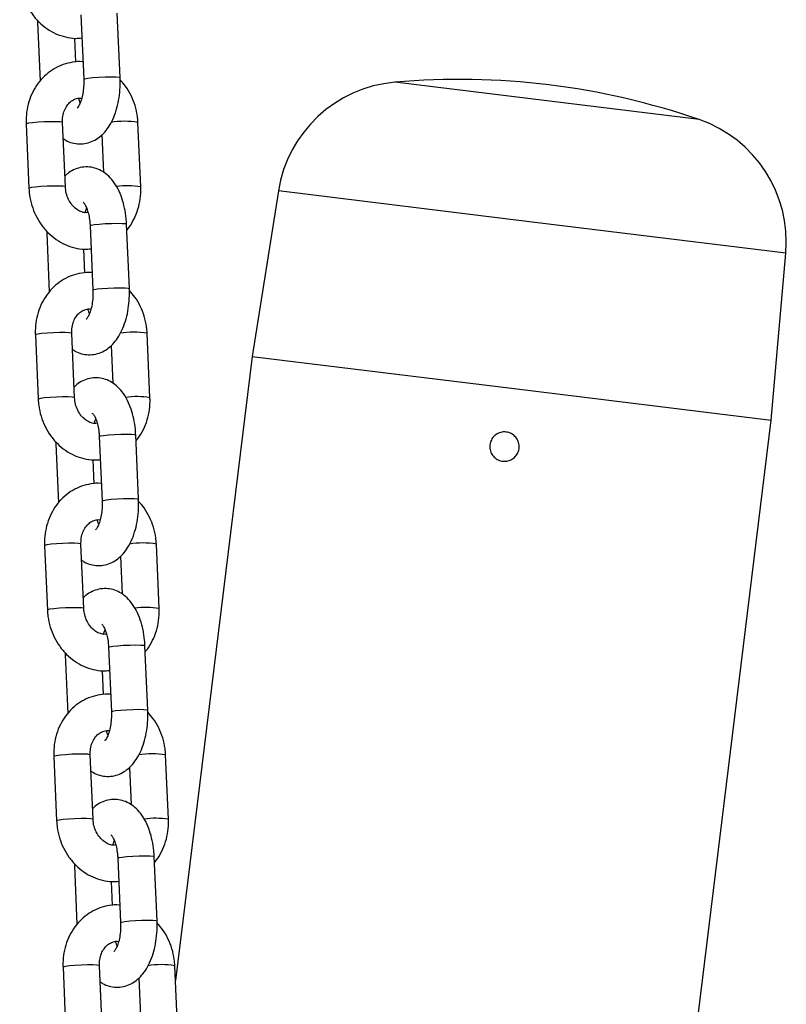
# Model space of a CAD drawing. Units: millimetres. Extents: x 22856.4 to 22877.8, y 4390 to 4409.4.
# Drawn here: x 22872.5 to 22872.6, y 4406.5 to 4406.7 of the extents above; entities that cross this region are included whole.
import ezdxf

# ---------------------------------------------------------------- set-up
doc = ezdxf.new("R2010")
doc.units = ezdxf.units.MM
doc.header["$LTSCALE"] = 50

# ---------------------------------------------------------------- blocks, each defined once
blk = doc.blocks.new('r')
at = {"color": 7, "linetype": 'Continuous', "lineweight": 25}
for p, q in [((14.66165429923851, 14.16370942688073), (14.66213365582357, 14.15275128520173)), ((14.66832773226722, 14.15302224093663), (14.66784837568215, 14.16398038261562)), ((14.65428322230989, 14.1627825472024), (14.65428245847258, 14.16241952188799)), ((14.65428245847258, 14.16241952188799), (14.6547181577217, 14.15245939147806)), ((14.66078353968371, 14.15567231652588), (14.66060626168266, 14.15972491017354)), ((14.65234419255225, 14.14513296981866), (14.65282354913742, 14.13417482813967)), ((14.65901762558107, 14.13444578387467), (14.6585382689959, 14.14540392555367)), ((14.67183480155708, 14.13444578387467), (14.67135544497191, 14.14540392555367)), ((14.66524041741738, 14.14332590394614), (14.66552156528039, 14.13689883438716)), ((14.69523213046156, 14.13376198850179), (14.690780154522, 14.1055975209446)), ((14.65585202567931, 14.12691953807101), (14.65585126184212, 14.12655651275671)), ((14.65585126184212, 14.12655651275671), (14.65628696109113, 14.11659638234679)), ((14.66322310260793, 14.12784641774934), (14.6637024591931, 14.11688827607034)), ((14.66989653563675, 14.11715923180535), (14.66941717905158, 14.12811737348435)), ((14.66235234305313, 14.11980930739461), (14.66217506505208, 14.12386190104226)), ((14.77901750740293, 14.09476333631588), (14.78151137555537, 14.12316822927781)), ((14.65391299592179, 14.10926996068739), (14.65439235250685, 14.09831181900839)), ((14.6605864289505, 14.09858277474328), (14.66010707236532, 14.10954091642228)), ((14.67340360492651, 14.09858277474328), (14.67292424834133, 14.10954091642228)), ((14.6668092207868, 14.10746289481486), (14.66709036864981, 14.10103582525588)), ((14.690780154522, 14.1055975209446), (14.67774188181724, 13.99940931121401)), ((14.690780154522, 14.1055975209446), (14.73489883096246, 14.10018042863024)), ((14.73489883096246, 14.10018042863024), (14.77901750740293, 14.09476333631588)), ((14.7666400868213, 13.993957335214), (14.77901750740293, 14.09476333631588)), ((14.66479190597735, 14.09198340861807), (14.66527126256253, 14.08102526693907)), ((14.67146533900618, 14.08129622267396), (14.670985982421, 14.09225436435296)), ((14.65742082904885, 14.09105652893973), (14.65742006521154, 14.09069350362543)), ((14.65742006521154, 14.09069350362543), (14.65785576446055, 14.08073337321551)), ((14.66392114642255, 14.08394629826333), (14.66374386842151, 14.08799889191099)), ((14.65548179929121, 14.07340695155611), (14.65596115587627, 14.06244880987711)), ((14.66215523231992, 14.06271976561201), (14.66167587573486, 14.073677907291)), ((14.67497240829593, 14.06271976561201), (14.67449305171087, 14.073677907291)), ((14.66837802415623, 14.07159988568359), (14.66865917201935, 14.0651728161246)), ((14.6730341423756, 14.04543321354268), (14.67255478579054, 14.05639135522168)), ((14.65898963241827, 14.05519351980846), (14.65898886858096, 14.05483049449416)), ((14.65898886858096, 14.05483049449416), (14.65942456783009, 14.04487036408424)), ((14.66636070934689, 14.05612039948679), (14.66684006593195, 14.04516225780779)), ((14.66548994979198, 14.04808328913194), (14.66531267179104, 14.05213588277971)), ((14.66372403568946, 14.02685675648073), (14.66324467910428, 14.03781489815973)), ((14.67654121166547, 14.02685675648073), (14.67606185508029, 14.03781489815973)), ((14.65705060266063, 14.03754394242484), (14.65752995924581, 14.02658580074584)), ((14.66994682752565, 14.03573687655231), (14.67022797538877, 14.02930980699321)), ((14.66792951271631, 14.02025739035551), (14.66840886930149, 14.00929924867652)), ((14.67460294574514, 14.00957020441141), (14.67412358915996, 14.0205283460904)), ((14.66055843578769, 14.01933051067718), (14.6605576719505, 14.01896748536277)), ((14.6605576719505, 14.01896748536277), (14.66099337119951, 14.00900735495285)), ((14.66705875316151, 14.01222028000067), (14.66688147516047, 14.01627287364832)), ((14.65861940603006, 14.00168093329356), (14.65909876261523, 13.99072279161445)), ((14.66529283905888, 13.99099374734945), (14.6648134824737, 14.00195188902845)), ((14.67811001503489, 13.99099374734945), (14.67763065844971, 14.00195188902845)), ((14.67151563089519, 13.99987386742092), (14.67179677875819, 13.99344679786194))]:
    blk.add_line(p, q, dxfattribs=at)
at = {"color": 8, "linetype": 'Continuous', "lineweight": 25}
for p, q in [((14.74090119708123, 14.14906577768832), (14.7150314436079, 14.15224218400923)), ((14.76677095055445, 14.14588937136742), (14.74090119708123, 14.14906577768832)), ((14.73837175300841, 14.12846510888986), (14.69523213046156, 14.13376198850179)), ((14.78151137555537, 14.12316822927781), (14.73837175300841, 14.12846510888986))]:
    blk.add_line(p, q, dxfattribs=at)
at = {"color": 8, "linetype": 'Continuous', "lineweight": 25, "flags": 128}
for points in [[(14.66213366924339, 14.15275102305523), (14.66213364315442, 14.15275167166786), (14.66231867113581, 14.15283984631791), (14.662854932057, 14.15293367982045), (14.66367774493639, 14.15302185447038), (14.66468786639754, 14.15309373510368), (14.66576346088434, 14.1531406518549), (14.66677479582742, 14.15315694587165), (14.66759988930718, 14.1531406518549), (14.66813922287278, 14.15309373510368), (14.66832773162727, 14.15302225543124)], [(14.6585382689959, 14.14540392555367), (14.65849034350705, 14.14544211784395), (14.65812080151929, 14.14550243285683), (14.65742806375337, 14.14553452580484), (14.65649568460762, 14.14553452580484), (14.65543612276755, 14.14550243285683), (14.65437717702841, 14.14544211784395), (14.6534465718747, 14.14536085564706), (14.6527565520224, 14.14526844768617), (14.65239034404917, 14.14517603972539), (14.65234419255225, 14.14513296981866)], [(14.65901764147233, 14.1344451985589), (14.65896970009211, 14.13448397616495), (14.65860015810435, 14.13454429117784), (14.65790742033843, 14.13457638412584), (14.65697504119279, 14.13457638412584), (14.65591547935261, 14.13454429117784), (14.65485653361347, 14.13448397616495), (14.65392592845987, 14.13440271396806), (14.65323590860746, 14.13431030600717), (14.65286970063423, 14.13421789804628), (14.65282354473536, 14.13417493637045)], [(14.66322310260793, 14.12784641774934), (14.66322308993878, 14.12784680421558), (14.66340811792017, 14.12793497886551), (14.66394437884125, 14.12802881236817), (14.66476719172076, 14.12811698701811), (14.66577731318191, 14.12818886765129), (14.6668529076687, 14.12823578440262), (14.66786424261178, 14.12825207841937), (14.66868933609155, 14.12823578440262), (14.66922866965714, 14.12818886765129), (14.66941717905158, 14.12811737348435)], [(14.66370247261293, 14.11688801392396), (14.66370244652384, 14.11688866253659), (14.66388747450523, 14.11697683718652), (14.66442373542642, 14.11707067068918), (14.66524654830593, 14.11715884533911), (14.66625666976708, 14.11723072597229), (14.66733226425376, 14.11727764272363), (14.66834359919696, 14.11729393674037), (14.66916869267661, 14.11727764272363), (14.6697080262422, 14.11723072597229), (14.6698965349967, 14.11715924629985)], [(14.66010707236532, 14.10954091642228), (14.66005914687648, 14.10957910871267), (14.65968960488871, 14.10963942372556), (14.6589968671228, 14.10967151667356), (14.65806448797704, 14.10967151667356), (14.65700492613698, 14.10963942372556), (14.65594598039783, 14.10957910871267), (14.65501537524412, 14.10949784651567), (14.65432535539182, 14.10940543855489), (14.65395914741859, 14.109313030594), (14.65391299592179, 14.10926996068739)], [(14.66058644484175, 14.09858218942762), (14.66053850346154, 14.09862096703367), (14.66016896147377, 14.09868128204656), (14.65947622370797, 14.09871337499456), (14.65854384456222, 14.09871337499456), (14.65748428272204, 14.09868128204656), (14.65642533698289, 14.09862096703367), (14.65549473182929, 14.09853970483667), (14.65480471197688, 14.09844729687589), (14.65443850400365, 14.098354888915), (14.65439234810489, 14.09831192723917)], [(14.66479190597735, 14.09198340861807), (14.66479189330821, 14.09198379508431), (14.66497692128959, 14.09207196973424), (14.66551318221079, 14.0921658032369), (14.66633599509029, 14.09225397788683), (14.66734611655133, 14.09232585852002), (14.66842171103812, 14.09237277527135), (14.66943304598132, 14.09238906928809), (14.67025813946097, 14.09237277527135), (14.67079747302657, 14.09232585852002), (14.670985982421, 14.09225436435296)], [(14.66527127598235, 14.08102500479268), (14.66527124989327, 14.08102565340531), (14.66545627787465, 14.08111382805524), (14.66599253879585, 14.08120766155779), (14.66681535167535, 14.08129583620783), (14.6678254731365, 14.08136771684102), (14.66890106762318, 14.08141463359235), (14.66991240256638, 14.08143092760909), (14.67073749604614, 14.08141463359235), (14.67127682961174, 14.08136771684102), (14.67146533836612, 14.08129623716858)], [(14.66167587573486, 14.073677907291), (14.6616279502459, 14.07371609958139), (14.66125840825813, 14.07377641459417), (14.66056567049222, 14.07380850754217), (14.65963329134658, 14.07380850754217), (14.6585737295064, 14.07377641459417), (14.65751478376725, 14.07371609958139), (14.65658417861366, 14.07363483738439), (14.65589415876124, 14.07354242942361), (14.65552795078801, 14.07345002146272), (14.65548179929121, 14.07340695155611)], [(14.66215524821118, 14.06271918029634), (14.66210730683107, 14.0627579579024), (14.66173776484331, 14.06281827291517), (14.66104502707739, 14.06285036586317), (14.66011264793164, 14.06285036586317), (14.65905308609157, 14.06281827291517), (14.65799414035243, 14.0627579579024), (14.65706353519872, 14.0626766957054), (14.65637351534642, 14.06258428774462), (14.65600730737319, 14.06249187978372), (14.65596115147432, 14.06244891810789)], [(14.66636070934689, 14.05612039948679), (14.66636069667763, 14.05612078595303), (14.66654572465902, 14.05620896060296), (14.66708198558021, 14.05630279410551), (14.66790479845972, 14.05639096875555), (14.66891491992087, 14.05646284938874), (14.66999051440754, 14.05650976614007), (14.67100184935074, 14.05652606015682), (14.67182694283051, 14.05650976614007), (14.67236627639599, 14.05646284938874), (14.67255478579054, 14.05639135522168)], [(14.66684007935177, 14.04516199566141), (14.6668400532628, 14.04516264427403), (14.66702508124419, 14.04525081892396), (14.66756134216538, 14.04534465242651), (14.66838415504478, 14.04543282707656), (14.66939427650593, 14.04550470770974), (14.67046987099272, 14.04555162446107), (14.67148120593581, 14.0455679184777), (14.67230629941557, 14.04555162446107), (14.67284563298116, 14.04550470770974), (14.67303414173566, 14.0454332280373)], [(14.66324467910428, 14.03781489815973), (14.66319675361544, 14.03785309045012), (14.66282721162756, 14.03791340546289), (14.66213447386176, 14.0379454984109), (14.661202094716, 14.0379454984109), (14.66014253287594, 14.03791340546289), (14.65908358713679, 14.03785309045012), (14.65815298198308, 14.03777182825312), (14.65746296213078, 14.03767942029222), (14.65709675415744, 14.03758701233145), (14.65705060266063, 14.03754394242484)], [(14.66372405158072, 14.02685617116495), (14.6636761102005, 14.02689494877112), (14.66330656821273, 14.02695526378389), (14.66261383044682, 14.0269873567319), (14.66168145130106, 14.0269873567319), (14.660621889461, 14.02695526378389), (14.65956294372185, 14.02689494877112), (14.65863233856825, 14.02681368657412), (14.65794231871584, 14.02672127861323), (14.65757611074261, 14.02662887065245), (14.65752995484374, 14.0265859089765)], [(14.66792951271631, 14.02025739035551), (14.66792950004717, 14.02025777682164), (14.66811452802855, 14.02034595147169), (14.66865078894963, 14.02043978497423), (14.66947360182914, 14.02052795962416), (14.67048372329029, 14.02059984025746), (14.67155931777697, 14.02064675700868), (14.67257065272017, 14.02066305102543), (14.67339574619993, 14.02064675700868), (14.67393507976553, 14.02059984025746), (14.67412358915996, 14.0205283460904)], [(14.66840888272131, 14.00929898653002), (14.66840885663223, 14.00929963514264), (14.66859388461361, 14.00938780979269), (14.66913014553481, 14.00948164329523), (14.66995295841431, 14.00956981794517), (14.67096307987535, 14.00964169857847), (14.67203867436214, 14.00968861532968), (14.67305000930534, 14.00970490934643), (14.67387510278499, 14.00968861532968), (14.67441443635059, 14.00964169857847), (14.67460294510508, 14.00957021890602)], [(14.6648134824737, 14.00195188902845), (14.66476555698486, 14.00199008131873), (14.6643960149971, 14.00205039633162), (14.66370327723118, 14.00208248927962), (14.66277089808543, 14.00208248927962), (14.66171133624536, 14.00205039633162), (14.66065239050621, 14.00199008131873), (14.6597217853525, 14.00190881912184), (14.6590317655002, 14.00181641116095), (14.65866555752697, 14.00172400320017), (14.65861940603006, 14.00168093329356)]]:
    blk.add_lwpolyline(points, dxfattribs=at)
at = {"color": 7, "linetype": 'Continuous', "lineweight": 25}
for centre, radius, start, end in [((14.71696232645829, 14.13032708210622), 0.02200000000000088, 95.03518032558138, 171.0175392489462), ((14.72600236889397, 14.02772455956043), 0.1249999999999968, 70.96481967455934, 95.0351803254873), ((14.75959568018217, 14.12509236448935), 0.02200000000000165, 354.9824607509361, 70.96481967451702)]:
    blk.add_arc(centre, radius, start, end, dxfattribs=at)
at = {"color": 8, "linetype": 'Continuous', "lineweight": 25}
for centre, radius, start, end in [((14.66904577502609, 14.13144987198067), 0.01414390010987753, 80.60162482903583, 99.27949679402545), ((14.66963450622913, 14.12113851632265), 0.01348792595271674, 80.61133384632404, 98.31235487397356), ((14.67061457839563, 14.09558686284939), 0.01414390010985039, 80.60162482948431, 99.2794967945539), ((14.67120330959855, 14.08527550719115), 0.01348792595283298, 80.6113338464053, 98.312354873368), ((14.67218338176505, 14.059723853718), 0.01414390010985657, 80.60162482903593, 99.27949679455043), ((14.67277211296798, 14.04941249805964), 0.01348792595308803, 80.6113338465689, 98.31235487322475), ((14.67375218513448, 14.02386084458661), 0.01414390010999814, 80.6016248291169, 99.27949679396075), ((14.6743409163374, 14.01354948892882), 0.01348792595264422, 80.61133384576746, 98.31235487349964), ((14.6753209885039, 13.98799783545534), 0.0141439001099571, 80.60162482911828, 99.27949679395903)]:
    blk.add_arc(centre, radius, start, end, dxfattribs=at)
at = {"color": 7, "linetype": 'Continuous', "lineweight": 25}
for points, knots in [([(14.65125474576789, 14.17003783727106), (14.65128076250048, 14.16967584708519), (14.65135070037454, 14.16870274933266), (14.65170405889441, 14.16714137833666), (14.65237605398849, 14.16542352020977), (14.65331473876844, 14.16384593662261), (14.65448863485867, 14.16246041603248), (14.6558637366297, 14.16131531602926), (14.65739537233921, 14.16044594745737), (14.65902989119942, 14.15989774399558), (14.66052963936031, 14.15965575799968), (14.66145807959205, 14.15973713952545), (14.6618266510562, 14.15976944629873)], [0, 0, 0, 0, 0.06429180249174926, 0.1728284660028891, 0.2817203002121103, 0.3908078938723606, 0.4999043015992477, 0.6087265143576241, 0.7169176097412301, 0.824136529982711, 0.930185859651425, 0.9999999999999999, 0.9999999999999999, 0.9999999999999999, 0.9999999999999999]), ([(14.66200392905725, 14.15571685265107), (14.66196588869636, 14.15572235665846), (14.66137626971951, 14.15580766781639), (14.66022165795491, 14.15567374804417), (14.6586120894701, 14.15529440943138), (14.65710799913629, 14.15458322742191), (14.65575340284383, 14.15360912447048), (14.65458205494267, 14.15238915422234), (14.6536251858291, 14.15095920613877), (14.65290893393089, 14.14935636309682), (14.65245973833575, 14.14762563917865), (14.65231704523805, 14.14619493353988), (14.65233836151376, 14.14536107162147), (14.65234419255225, 14.14513296981866)], [0, 0, 0, 0, 0.007286068746939177, 0.1129327984001657, 0.2177345998822113, 0.322093591392469, 0.4264431375129311, 0.5312681583430491, 0.6369034681738815, 0.7434865296158459, 0.8509782697538515, 0.9592353067568102, 1, 1, 1, 1]), ([(14.65865742882895, 14.14267991930618), (14.65879576761878, 14.14257732769605), (14.65925563465063, 14.14223629175584), (14.66017856514085, 14.14189304934374), (14.66138838942001, 14.14169071324764), (14.6626216137399, 14.14180793820268), (14.66378863712529, 14.14221973104751), (14.66483137668033, 14.14287838088936), (14.66575877694729, 14.14376690536827), (14.66657738058743, 14.1448958345126), (14.66727204783248, 14.14627024185487), (14.66781332836692, 14.14785596705), (14.66817376574883, 14.14958261350936), (14.66835661171976, 14.15132562626619), (14.66833702975734, 14.15247603050844), (14.66832773226722, 14.15302224093663)], [0, 0, 0, 0, 0.03121821264970106, 0.1037758593266752, 0.174727354986401, 0.2499854859836904, 0.3228200130243125, 0.3958689563084248, 0.4723200038511615, 0.5547019108548477, 0.6434587156513505, 0.7356945912161184, 0.8273848478396914, 0.9180425517206545, 1, 1, 1, 1]), ([(14.66213365582357, 14.15275128520173), (14.66213941843009, 14.15254090667444), (14.66215643528469, 14.151919663359), (14.66208636744179, 14.15088856638753), (14.66188876885425, 14.14976140266177), (14.66159808022391, 14.14882360618745), (14.66128561766297, 14.14816299972714), (14.66102229074667, 14.14782234200291), (14.66100963021879, 14.14781534550994), (14.66100419307119, 14.14781234081969)], [0, 0, 0, 0, 0.08598792076740615, 0.2539205007584451, 0.4204282791640316, 0.5825428306475189, 0.7382476910678945, 0.8875887357543227, 0.9999999999999999, 0.9999999999999999, 0.9999999999999999, 0.9999999999999999]), ([(14.67135544497191, 14.14540392555367), (14.67132938799872, 14.1457658735865), (14.67125934195028, 14.14673885802407), (14.6709072291288, 14.14830153391566), (14.67023007445036, 14.1500139872683), (14.66937371007575, 14.15150210538232), (14.66864816767153, 14.15230414908516), (14.66832696843002, 14.15265921562233)], [0, 0, 0, 0, 0.134652636427629, 0.3619716308315222, 0.5900344941117072, 0.8185073556368017, 1, 1, 1, 1]), ([(14.6585382689959, 14.14540392555367), (14.65853571319619, 14.14557224094145), (14.65852752317923, 14.1461116047382), (14.65867478980269, 14.14699267602535), (14.65904954201162, 14.14793556330565), (14.65958642847872, 14.14868416767971), (14.66022960923632, 14.14921757945766), (14.66095816402341, 14.14949706522637), (14.66148010346714, 14.14960169780344), (14.66178360204205, 14.14952467990523), (14.66179179615423, 14.14952260051067)], [0, 0, 0, 0, 0.06573514484599598, 0.2106471533935238, 0.3560106402036017, 0.5031615998271244, 0.6551760746038503, 0.8172194630220625, 0.9950651359043555, 1, 1, 1, 1]), ([(14.66154728150306, 14.14876579005639), (14.66151436834488, 14.14883648672586), (14.66142415388455, 14.14903026520952), (14.66135241929007, 14.14931438334421), (14.66130685579978, 14.14949484597779)], [0, 0, 0, 0, 0.3648324006087105, 1, 1, 1, 1]), ([(14.66941717905158, 14.12811737348435), (14.66939783400821, 14.12843868817666), (14.66934232197283, 14.12936072449341), (14.66910818934397, 14.1308566252317), (14.66865336858868, 14.13254272903092), (14.66799362772073, 14.13411522051993), (14.66715948859527, 14.1354439174277), (14.66618623811948, 14.13648486776939), (14.66514036960379, 14.13722365930406), (14.66400572285281, 14.13769352868113), (14.66278942328344, 14.13788544889136), (14.66155642046417, 14.13777297751236), (14.66039515694487, 14.13735317828233), (14.65951610361057, 14.13683295505965), (14.65908469672362, 14.13639962213793), (14.65893857669195, 14.1362528497472)], [0, 0, 0, 0, 0.04928799051045507, 0.1414355406815435, 0.2350188737621313, 0.3311034082159505, 0.4305819649918491, 0.5141510095224794, 0.5916375900557106, 0.6653316068958669, 0.7373943177946952, 0.813831112909695, 0.8878063465080487, 0.9619993544552603, 1, 1, 1, 1]), ([(14.65282354913742, 14.13417482813967), (14.65284956587001, 14.13381283795391), (14.65291950374396, 14.13283974020127), (14.65327286226395, 14.13127836920538), (14.65394485735803, 14.12956051107838), (14.65488354213787, 14.12798292749133), (14.65605743822809, 14.1265974069012), (14.65743253999923, 14.12545230689799), (14.65896417570863, 14.12458293832609), (14.66059869456885, 14.1240347348643), (14.66209844272973, 14.1237927488684), (14.66302688296147, 14.12387413039417), (14.66339545442563, 14.12390643716745)], [0, 0, 0, 0, 0.06429180249174926, 0.1728284660028891, 0.2817203002121103, 0.3908078938723606, 0.4999043015992477, 0.6087265143576241, 0.7169176097412301, 0.824136529982711, 0.930185859651425, 0.9999999999999999, 0.9999999999999999, 0.9999999999999999, 0.9999999999999999]), ([(14.66287213830944, 14.13008390771555), (14.662720536053, 14.13006406730645), (14.66232805758622, 14.13001270307521), (14.66165220850857, 14.13020199277108), (14.6608647772218, 14.13063339172757), (14.66013063676323, 14.1313348804346), (14.65953472189946, 14.13227013431893), (14.65913170826488, 14.13333523507848), (14.65905516967027, 14.13408030734778), (14.65901762558107, 14.13444578387467)], [0, 0, 0, 0, 0.0991384470214396, 0.2566565075949643, 0.4035710784716445, 0.5596764764645982, 0.7100106980754238, 0.8577530163615321, 1, 1, 1, 1]), ([(14.66946083638763, 14.12711936221527), (14.66949317105261, 14.12715258272729), (14.66991926735508, 14.127590352451), (14.67053960950815, 14.12863408863419), (14.67127392165193, 14.13021843602965), (14.67171818184826, 14.13195421433048), (14.67186203498326, 14.13338373196544), (14.67184065109174, 14.13421766312982), (14.67183480155708, 14.13444578387467)], [0, 0, 0, 0, 0.0181700405589622, 0.2394392242357614, 0.4626936174571593, 0.687851376074263, 0.9146121650876529, 1, 1, 1, 1]), ([(14.66208457210311, 14.131779327185), (14.66208038397971, 14.13178177952503), (14.66204191955384, 14.13180430222602), (14.66219239249821, 14.13168257110457), (14.66244182494913, 14.13128260062391), (14.66274219970362, 14.1306067288239), (14.66300204204319, 14.12969719637434), (14.66316646441325, 14.12874007430915), (14.66320713128229, 14.12809841871925), (14.66322310260793, 14.12784641774946)], [0, 0, 0, 0, 0.02016220314574389, 0.1851730470272209, 0.3469446817439766, 0.5150584189865355, 0.6928788049904525, 0.8793825843709635, 1, 1, 1, 1]), ([(14.6623871979551, 14.13005615318267), (14.66245134653886, 14.13030392735223), (14.66252707069177, 14.1305964122054), (14.66261783753666, 14.13078424984488), (14.66263171260627, 14.13081296363695)], [0, 0, 0, 0, 0.8471350463403964, 1, 1, 1, 1]), ([(14.66357273242667, 14.1198538435198), (14.66353469206589, 14.11985934752719), (14.66294507308893, 14.119944658685), (14.66179046132433, 14.11981073891278), (14.66018089283952, 14.1194314003001), (14.65867680250571, 14.11872021829064), (14.65732220621337, 14.11774611533909), (14.65615085831209, 14.11652614509106), (14.65519398919864, 14.11509619700749), (14.65447773730043, 14.11349335396543), (14.65402854170517, 14.11176263004737), (14.65388584860747, 14.11033192440849), (14.65390716488329, 14.10949806249008), (14.65391299592179, 14.10926996068739)], [0, 0, 0, 0, 0.007286068746939177, 0.1129327984001657, 0.2177345998822113, 0.322093591392469, 0.4264431375129311, 0.5312681583430491, 0.6369034681738815, 0.7434865296158459, 0.8509782697538515, 0.9592353067568102, 1, 1, 1, 1]), ([(14.66022623219837, 14.1068169101749), (14.66036457098821, 14.10671431856477), (14.66082443802006, 14.10637328262456), (14.66174736851039, 14.10603004021235), (14.66295719278943, 14.10582770411637), (14.66419041710944, 14.10594492907129), (14.66535744049472, 14.10635672191623), (14.66640018004986, 14.10701537175808), (14.66732758031671, 14.10790389623688), (14.66814618395696, 14.10903282538132), (14.66884085120191, 14.11040723272348), (14.66938213173634, 14.11199295791872), (14.66974256911826, 14.11371960437808), (14.66992541508918, 14.11546261713491), (14.66990583312688, 14.11661302137705), (14.66989653563675, 14.11715923180535)], [0, 0, 0, 0, 0.03121821264970106, 0.1037758593266752, 0.174727354986401, 0.2499854859836904, 0.3228200130243125, 0.3958689563084248, 0.4723200038511615, 0.5547019108548477, 0.6434587156513505, 0.7356945912161184, 0.8273848478396914, 0.9180425517206545, 1, 1, 1, 1]), ([(14.6637024591931, 14.11688827607034), (14.66370822179962, 14.11667789754316), (14.66372523865411, 14.11605665422772), (14.66365517081121, 14.11502555725614), (14.66345757222368, 14.11389839353038), (14.66316688359345, 14.11296059705618), (14.66285442103239, 14.11229999059586), (14.66259109411621, 14.11195933287152), (14.66257843358832, 14.11195233637867), (14.66257299644062, 14.11194933168841)], [0, 0, 0, 0, 0.08598792076740615, 0.2539205007584451, 0.4204282791640316, 0.5825428306475189, 0.7382476910678945, 0.8875887357543227, 0.9999999999999999, 0.9999999999999999, 0.9999999999999999, 0.9999999999999999]), ([(14.67292424834133, 14.10954091642228), (14.67289819136815, 14.10990286445523), (14.6728281453197, 14.11087584889279), (14.67247603249822, 14.11243852478438), (14.6717988778199, 14.11415097813702), (14.67094251344517, 14.11563909625105), (14.67021697104096, 14.11644113995388), (14.66989577179945, 14.11679620649094)], [0, 0, 0, 0, 0.134652636427632, 0.36197163083152, 0.5900344941117057, 0.8185073556368011, 1, 1, 1, 1]), ([(14.66010707236532, 14.10954091642228), (14.66010451656561, 14.10970923181006), (14.66009632654865, 14.11024859560692), (14.66024359317223, 14.11112966689408), (14.66061834538104, 14.11207255417438), (14.66115523184814, 14.11282115854843), (14.66179841260575, 14.11335457032627), (14.66252696739295, 14.1136340560951), (14.66304890683656, 14.11373868867216), (14.66335240541147, 14.11366167077395), (14.66336059952366, 14.11365959137939)], [0, 0, 0, 0, 0.06573514484599598, 0.2106471533935238, 0.3560106402036017, 0.5031615998271244, 0.6551760746038503, 0.8172194630220625, 0.9950651359043555, 1, 1, 1, 1]), ([(14.66311608487248, 14.11290278092511), (14.66308317171442, 14.11297347759447), (14.66299295725398, 14.11316725607825), (14.66292122265949, 14.11345137421293), (14.66287565916932, 14.1136318368464)], [0, 0, 0, 0, 0.3648324006087105, 1, 1, 1, 1]), ([(14.670985982421, 14.09225436435307), (14.67096663737763, 14.09257567904527), (14.67091112534226, 14.09349771536214), (14.6706769927134, 14.09499361610043), (14.67022217195822, 14.09667971989964), (14.66956243109027, 14.09825221138866), (14.6687282919647, 14.09958090829642), (14.66775504148902, 14.100621858638), (14.66670917297321, 14.10136065017278), (14.66557452622223, 14.10183051954985), (14.66435822665287, 14.10202243976008), (14.66312522383359, 14.10190996838097), (14.6619639603143, 14.10149016915105), (14.66108490697999, 14.10096994592837), (14.66065350009305, 14.10053661300666), (14.66050738006149, 14.10038984061581)], [0, 0, 0, 0, 0.04928799051045507, 0.1414355406815435, 0.2350188737621313, 0.3311034082159505, 0.4305819649918491, 0.5141510095224794, 0.5916375900557106, 0.6653316068958669, 0.7373943177946952, 0.813831112909695, 0.8878063465080487, 0.9619993544552603, 1, 1, 1, 1]), ([(14.65439235250685, 14.09831181900839), (14.65441836923944, 14.09794982882264), (14.6544883071135, 14.09697673106999), (14.65484166563337, 14.0954153600741), (14.65551366072745, 14.09369750194711), (14.65645234550729, 14.09211991836006), (14.65762624159751, 14.09073439776992), (14.65900134336866, 14.0895892977666), (14.66053297907806, 14.0887199291947), (14.66216749793827, 14.08817172573291), (14.66366724609927, 14.08792973973712), (14.6645956863309, 14.08801112126278), (14.66496425779516, 14.08804342803618)], [0, 0, 0, 0, 0.06429180249174926, 0.1728284660028891, 0.2817203002121103, 0.3908078938723606, 0.4999043015992477, 0.6087265143576241, 0.7169176097412301, 0.824136529982711, 0.930185859651425, 0.9999999999999999, 0.9999999999999999, 0.9999999999999999, 0.9999999999999999]), ([(14.66444094167898, 14.09422089858427), (14.66428933942254, 14.09420105817518), (14.66389686095576, 14.09414969394394), (14.66322101187811, 14.09433898363969), (14.66243358059123, 14.0947703825963), (14.66169944013265, 14.09547187130332), (14.66110352526889, 14.09640712518766), (14.66070051163442, 14.09747222594709), (14.66062397303969, 14.09821729821639), (14.6605864289505, 14.09858277474328)], [0, 0, 0, 0, 0.0991384470214396, 0.2566565075949643, 0.4035710784716445, 0.5596764764645982, 0.7100106980754238, 0.8577530163615321, 1, 1, 1, 1]), ([(14.67102963975705, 14.091256353084), (14.67106197442203, 14.09128957359602), (14.67148807072451, 14.09172734331961), (14.67210841287769, 14.09277107950291), (14.67284272502135, 14.09435542689838), (14.6732869852178, 14.0960912051992), (14.6734308383528, 14.09752072283417), (14.67340945446117, 14.09835465399854), (14.67340360492651, 14.09858277474328)], [0, 0, 0, 0, 0.0181700405589622, 0.2394392242357614, 0.4626936174571593, 0.687851376074263, 0.9146121650876529, 1, 1, 1, 1]), ([(14.66365337547253, 14.09591631805373), (14.66364918734925, 14.09591877039376), (14.66361072292327, 14.09594129309463), (14.66376119586764, 14.09581956197329), (14.66401062831855, 14.09541959149263), (14.66431100307304, 14.09474371969262), (14.66457084541261, 14.09383418724306), (14.66473526778267, 14.09287706517788), (14.66477593465171, 14.09223540958786), (14.66479190597735, 14.09198340861807)], [0, 0, 0, 0, 0.02016220314574389, 0.1851730470272209, 0.3469446817439766, 0.5150584189865355, 0.6928788049904525, 0.8793825843709635, 1, 1, 1, 1]), ([(14.66395600132464, 14.09419314405139), (14.66402014990828, 14.09444091822096), (14.66409587406119, 14.09473340307412), (14.66418664090619, 14.09492124071361), (14.66420051597569, 14.09494995450567)], [0, 0, 0, 0, 0.8471350463403964, 1, 1, 1, 1]), ([(14.73398481088699, 14.09273633249294), (14.734260227063, 14.09267471218803), (14.73481104890058, 14.09255147393074), (14.73550082569065, 14.09203335734574), (14.73598838680002, 14.09133486086901), (14.73621529047361, 14.09050889257313), (14.73615651255236, 14.0896559967886), (14.73581905170678, 14.0888707584094), (14.73524106531997, 14.08824130742645), (14.73448685180685, 14.08783814750987), (14.7336414069575, 14.08770739746459), (14.73280082137123, 14.08786375977096), (14.73205964979749, 14.0882889961994), (14.73150054181176, 14.08893554086606), (14.73118663610271, 14.08973123317029), (14.73115392002737, 14.09058606897898), (14.73140561804857, 14.09140269191031), (14.7319132439487, 14.09209108062445), (14.73261919366766, 14.09256907605371), (14.73334786078939, 14.09277368069516), (14.73380657672712, 14.09274678343016), (14.73398481088699, 14.09273633249294)], [0, 0, 0, 0, 0.05363092917911073, 0.1072598109296896, 0.1609418584324296, 0.2146588799825532, 0.2683180069331256, 0.321916718765276, 0.3755467839395208, 0.429250990928379, 0.4829565201159796, 0.5365885774740503, 0.5901870480764102, 0.643843944057201, 0.6975604413167117, 0.7512446267183742, 0.8048548221810261, 0.8584649164908714, 0.9121488429606324, 0.9658654171714827, 1, 1, 1, 1]), ([(14.6651415357961, 14.08399083438852), (14.66510349543532, 14.08399633839591), (14.66451387645836, 14.08408164955373), (14.66335926469375, 14.0839477297815), (14.66174969620894, 14.08356839116871), (14.66024560587525, 14.08285720915925), (14.65889100958279, 14.08188310620782), (14.65771966168151, 14.08066313595979), (14.65676279256806, 14.07923318787622), (14.65604654066985, 14.07763034483415), (14.6555973450746, 14.07589962091598), (14.6554546519769, 14.07446891527721), (14.65547596825272, 14.0736350533588), (14.65548179929121, 14.07340695155611)], [0, 0, 0, 0, 0.007286068746939177, 0.1129327984001657, 0.2177345998822113, 0.322093591392469, 0.4264431375129311, 0.5312681583430491, 0.6369034681738815, 0.7434865296158459, 0.8509782697538515, 0.9592353067568102, 1, 1, 1, 1]), ([(14.66179503556779, 14.07095390104363), (14.66193337435763, 14.0708513094335), (14.66239324138948, 14.07051027349329), (14.66331617187981, 14.07016703108107), (14.66452599615886, 14.06996469498498), (14.66575922047886, 14.07008191994001), (14.66692624386414, 14.07049371278496), (14.66796898341929, 14.07115236262681), (14.66889638368625, 14.0720408871056), (14.66971498732639, 14.07316981625005), (14.67040965457133, 14.0745442235922), (14.67095093510588, 14.07612994878744), (14.67131137248779, 14.07785659524669), (14.67149421845872, 14.07959960800364), (14.6714746364963, 14.08075001224578), (14.67146533900618, 14.08129622267396)], [0, 0, 0, 0, 0.03121821264970106, 0.1037758593266752, 0.174727354986401, 0.2499854859836904, 0.3228200130243125, 0.3958689563084248, 0.4723200038511615, 0.5547019108548477, 0.6434587156513505, 0.7356945912161184, 0.8273848478396914, 0.9180425517206545, 1, 1, 1, 1]), ([(14.66527126256253, 14.08102526693907), (14.66527702516905, 14.08081488841188), (14.66529404202353, 14.08019364509645), (14.66522397418063, 14.07916254812486), (14.66502637559321, 14.0780353843991), (14.66473568696287, 14.07709758792479), (14.66442322440193, 14.07643698146459), (14.66415989748563, 14.07609632374025), (14.66414723695775, 14.07608932724739), (14.66414179981004, 14.07608632255713)], [0, 0, 0, 0, 0.08598792076740615, 0.2539205007584451, 0.4204282791640316, 0.5825428306475189, 0.7382476910678945, 0.8875887357543227, 0.9999999999999999, 0.9999999999999999, 0.9999999999999999, 0.9999999999999999]), ([(14.67449305171087, 14.073677907291), (14.67446699473757, 14.07403985532384), (14.67439694868912, 14.07501283976152), (14.67404483586776, 14.07657551565299), (14.67336768118932, 14.07828796900563), (14.67251131681459, 14.07977608711977), (14.67178577441038, 14.08057813082249), (14.67146457516887, 14.08093319735966)], [0, 0, 0, 0, 0.1346526364276237, 0.3619716308314977, 0.5900344941116693, 0.8185073556367367, 1, 1, 1, 1]), ([(14.66167587573486, 14.073677907291), (14.66167331993503, 14.07384622267879), (14.66166512991819, 14.07438558647565), (14.66181239654165, 14.0752666577628), (14.66218714875058, 14.0762095450431), (14.66272403521768, 14.07695814941716), (14.66336721597517, 14.07749156119499), (14.66409577076237, 14.07777104696371), (14.6646177102061, 14.07787567954088), (14.66492120878101, 14.07779866164268), (14.66492940289308, 14.07779658224812)], [0, 0, 0, 0, 0.06573514484599598, 0.2106471533935238, 0.3560106402036017, 0.5031615998271244, 0.6551760746038503, 0.8172194630220625, 0.9950651359043555, 1, 1, 1, 1]), ([(14.66468488824202, 14.07703977179384), (14.66465197508384, 14.07711046846319), (14.66456176062351, 14.07730424694697), (14.66449002602891, 14.07758836508154), (14.66444446253874, 14.07776882771512)], [0, 0, 0, 0, 0.3648324006087105, 1, 1, 1, 1]), ([(14.67255478579054, 14.05639135522168), (14.67253544074717, 14.056712669914), (14.67247992871179, 14.05763470623086), (14.67224579608282, 14.05913060696915), (14.67179097532764, 14.06081671076837), (14.67113123445969, 14.06238920225727), (14.67029709533423, 14.06371789916514), (14.66932384485844, 14.06475884950672), (14.66827797634275, 14.06549764104151), (14.66714332959177, 14.06596751041858), (14.66592703002229, 14.0661594306288), (14.66469402720301, 14.06604695924969), (14.66353276368372, 14.06562716001978), (14.66265371034942, 14.0651069367971), (14.66222230346247, 14.06467360387538), (14.66207618343091, 14.06452683148453)], [0, 0, 0, 0, 0.0492879905104523, 0.1414355406815387, 0.2350188737621227, 0.331103408215938, 0.4305819649918328, 0.5141510095224596, 0.5916375900556878, 0.6653316068958411, 0.7373943177946665, 0.8138311129096634, 0.8878063465080139, 0.9619993544552227, 1, 1, 1, 1]), ([(14.65596115587627, 14.06244880987711), (14.65598717260886, 14.06208681969136), (14.65605711048292, 14.06111372193871), (14.65641046900279, 14.05955235094283), (14.65708246409687, 14.05783449281583), (14.65802114887683, 14.05625690922867), (14.65919504496705, 14.05487138863865), (14.66057014673808, 14.05372628863532), (14.66210178244748, 14.05285692006342), (14.66373630130769, 14.05230871660163), (14.66523604946869, 14.05206673060573), (14.66616448970044, 14.05214811213151), (14.66653306116459, 14.0521804189049)], [0, 0, 0, 0, 0.06429180249174755, 0.1728284660028844, 0.2817203002121028, 0.3908078938723502, 0.4999043015992343, 0.6087265143576078, 0.7169176097412109, 0.8241365299826889, 0.9301858596514001, 1, 1, 1, 1]), ([(14.6660097450484, 14.058357889453), (14.66585814279196, 14.0583380490439), (14.66546566432518, 14.05828668481266), (14.66478981524753, 14.05847597450841), (14.66400238396065, 14.05890737346502), (14.66326824350207, 14.05960886217193), (14.66267232863831, 14.06054411605638), (14.66226931500384, 14.06160921681581), (14.66219277640911, 14.06235428908511), (14.66215523231992, 14.06271976561201)], [0, 0, 0, 0, 0.09913844702152248, 0.2566565075950327, 0.4035710784716994, 0.5596764764646386, 0.7100106980754506, 0.8577530163615452, 1, 1, 1, 1]), ([(14.67259844312659, 14.05539334395261), (14.67263077779157, 14.05542656446474), (14.67305687409393, 14.05586433418833), (14.67367721624711, 14.05690807037164), (14.67441152839078, 14.0584924177671), (14.67485578858722, 14.06022819606793), (14.67499964172222, 14.06165771370289), (14.6749782578307, 14.06249164486715), (14.67497240829593, 14.06271976561201)], [0, 0, 0, 0, 0.01817004055878535, 0.2394392242356359, 0.4626936174570707, 0.6878513760742115, 0.9146121650876388, 1, 1, 1, 1]), ([(14.66522217884207, 14.06005330892245), (14.66521799071867, 14.06005576126237), (14.66517952629269, 14.06007828396335), (14.66532999923706, 14.05995655284201), (14.66557943168797, 14.05955658236136), (14.66587980644258, 14.05888071056134), (14.66613964878204, 14.05797117811167), (14.66630407115221, 14.0570140560466), (14.66634473802114, 14.05637240045658), (14.66636070934689, 14.05612039948679)], [0, 0, 0, 0, 0.02016220314574389, 0.1851730470272209, 0.3469446817439766, 0.5150584189865355, 0.6928788049904525, 0.8793825843709635, 1, 1, 1, 1]), ([(14.66552480469406, 14.05833013492), (14.66558895327782, 14.05857790908968), (14.66566467743073, 14.05887039394273), (14.66575544427562, 14.05905823158222), (14.66576931934512, 14.05908694537428)], [0, 0, 0, 0, 0.8471350463404062, 1, 1, 1, 1]), ([(14.66671033916563, 14.04812782525713), (14.66667229880474, 14.04813332926463), (14.66608267982789, 14.04821864042245), (14.66492806806329, 14.04808472065023), (14.66331849957848, 14.04770538203744), (14.66181440924467, 14.04699420002797), (14.66045981295221, 14.04602009707654), (14.65928846505093, 14.04480012682851), (14.65833159593748, 14.04337017874494), (14.65761534403927, 14.04176733570288), (14.65716614844413, 14.0400366117847), (14.65702345534643, 14.03860590614594), (14.65704477162214, 14.03777204422753), (14.65705060266063, 14.03754394242484)], [0, 0, 0, 0, 0.007286068746939177, 0.1129327984001657, 0.2177345998822113, 0.322093591392469, 0.4264431375129311, 0.5312681583430491, 0.6369034681738815, 0.7434865296158459, 0.8509782697538515, 0.9592353067568102, 1, 1, 1, 1]), ([(14.66336383893733, 14.03509089191224), (14.66350217772717, 14.03498830030211), (14.66396204475902, 14.0346472643619), (14.66488497524924, 14.0343040219498), (14.66609479952839, 14.0341016858537), (14.66732802384828, 14.03421891080874), (14.66849504723368, 14.03463070365368), (14.66953778678871, 14.03528935349542), (14.67046518705567, 14.03617787797433), (14.67128379069581, 14.03730680711866), (14.67197845794075, 14.03868121446093), (14.6725197384753, 14.04026693965617), (14.67288017585722, 14.04199358611541), (14.67306302182814, 14.04373659887236), (14.67304343986572, 14.0448870031145), (14.6730341423756, 14.04543321354268)], [0, 0, 0, 0, 0.03121821264970113, 0.1037758593266754, 0.1747273549864014, 0.249985485983691, 0.3228200130243132, 0.3958689563084257, 0.4723200038511625, 0.5547019108548489, 0.6434587156513476, 0.7356945912161157, 0.8273848478396909, 0.9180425517206543, 1, 1, 1, 1]), ([(14.66684006593195, 14.04516225780779), (14.66684582853847, 14.04495187928061), (14.66686284539296, 14.04433063596517), (14.66679277755017, 14.04329953899358), (14.66659517896264, 14.04217237526783), (14.66630449033229, 14.04123457879351), (14.66599202777135, 14.0405739723332), (14.66572870085506, 14.04023331460897), (14.66571604032717, 14.04022631811612), (14.66571060317958, 14.04022331342575)], [0, 0, 0, 0, 0.08598792076740615, 0.2539205007584451, 0.4204282791640316, 0.5825428306475189, 0.7382476910678945, 0.8875887357543227, 0.9999999999999999, 0.9999999999999999, 0.9999999999999999, 0.9999999999999999]), ([(14.67606185508029, 14.03781489815973), (14.67603579810711, 14.03817684619256), (14.67596575205866, 14.03914983063013), (14.67561363923718, 14.04071250652172), (14.67493648455874, 14.04242495987436), (14.67408012018402, 14.0439130779885), (14.67335457777992, 14.04471512169122), (14.67303337853841, 14.04507018822838)], [0, 0, 0, 0, 0.1346526364276237, 0.3619716308314977, 0.5900344941116693, 0.8185073556367367, 1, 1, 1, 1]), ([(14.66324467910428, 14.03781489815973), (14.66324212330446, 14.03798321354751), (14.66323393328761, 14.03852257734426), (14.66338119991107, 14.03940364863141), (14.66375595212, 14.04034653591171), (14.6642928385871, 14.04109514028577), (14.66493601934471, 14.04162855206372), (14.6656645741318, 14.04190803783243), (14.66618651357552, 14.04201267040961), (14.66649001215043, 14.0419356525114), (14.66649820626262, 14.04193357311673)], [0, 0, 0, 0, 0.06573514484599598, 0.2106471533935238, 0.3560106402036017, 0.5031615998271244, 0.6551760746038503, 0.8172194630220625, 0.9950651359043555, 1, 1, 1, 1]), ([(14.66625369161144, 14.04117676266256), (14.66622077845327, 14.04124745933192), (14.66613056399294, 14.04144123781569), (14.66605882939845, 14.04172535595027), (14.66601326590816, 14.04190581858385)], [0, 0, 0, 0, 0.3648324006087105, 1, 1, 1, 1]), ([(14.67412358915996, 14.0205283460904), (14.67410424411659, 14.02084966078272), (14.67404873208122, 14.02177169709958), (14.67381459945224, 14.02326759783776), (14.67335977869706, 14.02495370163709), (14.67270003782912, 14.02652619312599), (14.67186589870366, 14.02785489003387), (14.67089264822786, 14.02889584037544), (14.66984677971217, 14.02963463191023), (14.66871213296119, 14.0301045012873), (14.66749583339171, 14.03029642149741), (14.66626283057255, 14.03018395011842), (14.66510156705326, 14.0297641508885), (14.66422251371895, 14.02924392766571), (14.66379110683201, 14.0288105947441), (14.66364498680034, 14.02866382235326)], [0, 0, 0, 0, 0.04928799051045429, 0.1414355406815444, 0.2350188737621322, 0.3311034082159554, 0.4305819649918488, 0.5141510095224792, 0.5916375900557105, 0.6653316068958668, 0.737394317794695, 0.8138311129096949, 0.8878063465080486, 0.9619993544552602, 1, 1, 1, 1]), ([(14.65752995924581, 14.02658580074584), (14.6575559759784, 14.02622381055997), (14.65762591385234, 14.02525071280744), (14.65797927237222, 14.02368934181144), (14.65865126746641, 14.02197148368456), (14.65958995224625, 14.02039390009739), (14.66076384833647, 14.01900837950726), (14.66213895010762, 14.01786327950404), (14.66367058581702, 14.01699391093215), (14.66530510467723, 14.01644570747036), (14.66680485283811, 14.01620372147446), (14.66773329306986, 14.01628510300023), (14.66810186453401, 14.01631740977351)], [0, 0, 0, 0, 0.06429180249174926, 0.1728284660028891, 0.2817203002121103, 0.3908078938723606, 0.4999043015992477, 0.6087265143576241, 0.7169176097412301, 0.824136529982711, 0.930185859651425, 0.9999999999999999, 0.9999999999999999, 0.9999999999999999, 0.9999999999999999]), ([(14.66757854841782, 14.02249488032172), (14.66742694616138, 14.02247503991251), (14.66703446769461, 14.02242367568138), (14.66635861861695, 14.02261296537714), (14.66557118733019, 14.02304436433375), (14.66483704687161, 14.02374585304065), (14.66424113200785, 14.0246811069251), (14.66383811837326, 14.02574620768454), (14.66376157977865, 14.02649127995383), (14.66372403568946, 14.02685675648073)], [0, 0, 0, 0, 0.0991384470214396, 0.2566565075949643, 0.4035710784716445, 0.5596764764645982, 0.7100106980754238, 0.8577530163615321, 1, 1, 1, 1]), ([(14.67416724649601, 14.01953033482133), (14.67419958116099, 14.01956355533335), (14.67462567746347, 14.02000132505706), (14.67524601961654, 14.02104506124036), (14.6759803317602, 14.02262940863571), (14.67642459195665, 14.02436518693654), (14.67656844509165, 14.02579470457161), (14.67654706120013, 14.02662863573588), (14.67654121166547, 14.02685675648073)], [0, 0, 0, 0, 0.01817004055884879, 0.239439224235685, 0.4626936174571054, 0.6878513760742317, 0.9146121650876442, 1, 1, 1, 1]), ([(14.6667909822115, 14.02419029979106), (14.6667867940881, 14.02419275213109), (14.66674832966223, 14.02421527483208), (14.6668988026066, 14.02409354371074), (14.6671482350574, 14.02369357323008), (14.667448609812, 14.02301770142995), (14.66770845215157, 14.0221081689804), (14.66787287452163, 14.02115104691532), (14.66791354139067, 14.02050939132531), (14.66792951271631, 14.02025739035551)], [0, 0, 0, 0, 0.02016220314574389, 0.1851730470272209, 0.3469446817439766, 0.5150584189865355, 0.6928788049904525, 0.8793825843709635, 1, 1, 1, 1]), ([(14.66709360806348, 14.02246712578873), (14.66715775664724, 14.02271489995841), (14.66723348080015, 14.02300738481145), (14.66732424764504, 14.02319522245094), (14.66733812271465, 14.023223936243)], [0, 0, 0, 0, 0.8471350463403964, 1, 1, 1, 1]), ([(14.66827914253506, 14.01226481612585), (14.66824110217428, 14.01227032013324), (14.66765148319732, 14.01235563129118), (14.66649687143271, 14.01222171151895), (14.6648873029479, 14.01184237290616), (14.66338321261409, 14.01113119089669), (14.66202861632175, 14.01015708794526), (14.66085726842047, 14.00893711769712), (14.65990039930702, 14.00750716961355), (14.65918414740881, 14.0059043265716), (14.65873495181356, 14.00417360265343), (14.65859225871586, 14.00274289701466), (14.65861357499168, 14.00190903509625), (14.65861940603006, 14.00168093329356)], [0, 0, 0, 0, 0.007286068746939177, 0.1129327984001657, 0.2177345998822113, 0.322093591392469, 0.4264431375129311, 0.5312681583430491, 0.6369034681738815, 0.7434865296158459, 0.8509782697538515, 0.9592353067568102, 1, 1, 1, 1]), ([(14.66493264230675, 13.99922788278096), (14.66507098109659, 13.99912529117083), (14.66553084812844, 13.99878425523062), (14.66645377861877, 13.99844101281852), (14.66766360289782, 13.99823867672243), (14.66889682721782, 13.99835590167746), (14.6700638506031, 13.99876769452229), (14.67110659015813, 13.99942634436414), (14.67203399042509, 14.00031486884305), (14.67285259406535, 14.00144379798738), (14.67354726131029, 14.00281820532965), (14.67408854184472, 14.00440393052478), (14.67444897922664, 14.00613057698414), (14.67463182519757, 14.00787358974097), (14.67461224323515, 14.00902399398322), (14.67460294574514, 14.00957020441141)], [0, 0, 0, 0, 0.03121821264970113, 0.1037758593266754, 0.1747273549864014, 0.249985485983691, 0.3228200130243132, 0.3958689563084257, 0.4723200038511558, 0.5547019108548533, 0.6434587156513475, 0.7356945912161156, 0.8273848478396909, 0.9180425517206543, 1, 1, 1, 1]), ([(14.66840886930149, 14.00929924867652), (14.66841463190801, 14.00908887014922), (14.66843164876249, 14.00846762683378), (14.66836158091959, 14.00743652986231), (14.66816398233206, 14.00630936613655), (14.66787329370172, 14.00537156966223), (14.66756083114078, 14.00471096320192), (14.66729750422459, 14.0043703054777), (14.66728484369659, 14.00436330898473), (14.667279406549, 14.00436030429447)], [0, 0, 0, 0, 0.08598792076740615, 0.2539205007584451, 0.4204282791640316, 0.5825428306475189, 0.7382476910678945, 0.8875887357543227, 0.9999999999999999, 0.9999999999999999, 0.9999999999999999, 0.9999999999999999]), ([(14.67763065844971, 14.00195188902845), (14.67760460147653, 14.00231383706128), (14.67753455542808, 14.00328682149885), (14.67718244260661, 14.00484949739044), (14.67650528792828, 14.00656195074308), (14.67564892355355, 14.00805006885711), (14.67492338114934, 14.00885211255994), (14.67460218190783, 14.00920717909711)], [0, 0, 0, 0, 0.1346526364276237, 0.3619716308314977, 0.5900344941116693, 0.8185073556367367, 1, 1, 1, 1]), ([(14.6648134824737, 14.00195188902845), (14.66481092667399, 14.00212020441623), (14.66480273665704, 14.00265956821298), (14.66495000328061, 14.00354063950013), (14.66532475548942, 14.00448352678044), (14.66586164195652, 14.00523213115449), (14.66650482271413, 14.00576554293244), (14.66723337750133, 14.00604502870116), (14.66775531694495, 14.00614966127822), (14.66805881551986, 14.00607264338013), (14.66806700963204, 14.00607056398545)], [0, 0, 0, 0, 0.06573514484599598, 0.2106471533935238, 0.3560106402036017, 0.5031615998271244, 0.6551760746038503, 0.8172194630220625, 0.9950651359043555, 1, 1, 1, 1]), ([(14.66782249498087, 14.00531375353117), (14.6677895818228, 14.00538445020064), (14.66769936736236, 14.0055782286843), (14.66762763276787, 14.00586234681899), (14.6675820692777, 14.00604280945257)], [0, 0, 0, 0, 0.3648324006087105, 1, 1, 1, 1])]:
    blk.add_open_spline(points, degree=3, knots=knots, dxfattribs=at)

msp = doc.modelspace()

# ---------------------------------------------------------------- block references
msp.add_blockref('r', (22857.82887947962, 4392.503985738562))

doc.saveas('drawing.dxf')
